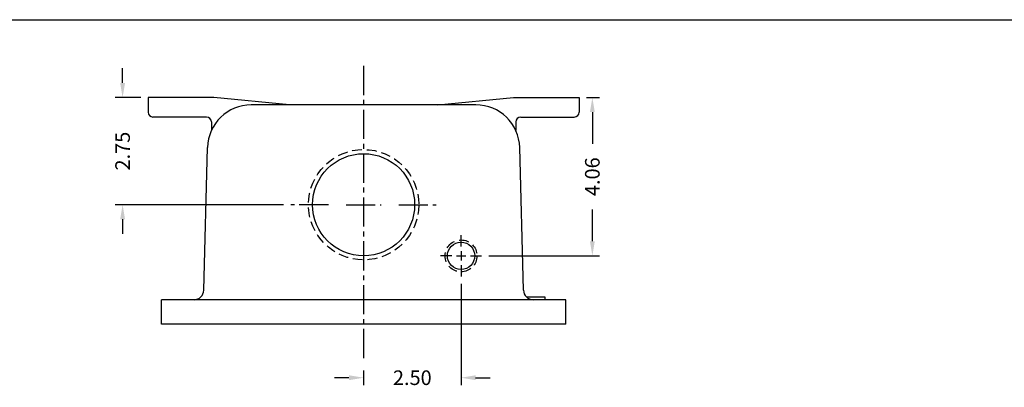
# Model space of a CAD drawing. Extents: x 0 to 94.9, y 0 to 62.1.
# Drawn here: x 22.2 to 47.4, y 52.6 to 62.1 of the extents above; entities that cross this region are included whole.
import ezdxf

# ---------------------------------------------------------------- set-up
doc = ezdxf.new("R2010")
doc.units = 0
doc.header["$MEASUREMENT"] = 0
doc.linetypes.add('CENTER2', pattern=[1.125, 0.75, -0.125, 0.125, -0.125])
doc.linetypes.add('DASHED2', pattern=[0.375, 0.25, -0.125])
doc.layers.get('0').update_dxf_attribs({"linetype": 'CONTINUOUS'})
doc.layers.get('DEFPOINTS').update_dxf_attribs({"linetype": 'CONTINUOUS'})
for name, color, linetype in [('CENTER', 1, 'CENTER2'), ('DIM', 3, 'CONTINUOUS'), ('DRILL', 5, 'CONTINUOUS'), ('DSIZE$0$BORDER', 170, 'CONTINUOUS'), ('TAP', 4, 'DASHED2')]:
    doc.layers.add(name, color=color, linetype=linetype)
doc.styles.add('ROMANS', font='ROMANS.SHX')
doc.dimstyles.new('MACH2$0', dxfattribs={"dimtxt": 0.125, "dimasz": 0.125, "dimexe": 0.0625, "dimexo": 0.0625, "dimgap": 0.09, "dimtad": 0, "dimzin": 4, "dimdsep": 46, "dimtxsty": 'ROMANS', "dimcen": 0.09, "dimadec": 0, "dimazin": 0, "dimtfac": 0.625, "dimtofl": 0, "dimtmove": 0, "dimatfit": 3, "dimfxl": 0, "dimtolj": 1, "dimtzin": 4, "dimarcsym": 0})

# ---------------------------------------------------------------- blocks, each defined once
blk = doc.blocks.new('DSIZE')
at = {"layer": 'DSIZE$0$BORDER'}
blk.add_line((0, 20.6875), (31.625, 20.6875), dxfattribs=at)
blk = doc.blocks.new('*D9')
at = {"layer": 'DEFPOINTS', "color": 0}
for p in [(25.464, 60.065), (24.81, 57.315), (29.13, 57.315)]:
    blk.add_point(p, dxfattribs=at)
at = {"layer": 'DIM', "color": 0, "lineweight": -2}
for p, q in [((24.81, 60.44), (24.81, 60.815)), ((25.277, 60.065), (24.623, 60.065)), ((28.942, 57.315), (24.623, 57.315)), ((24.81, 56.94), (24.81, 56.565))]:
    blk.add_line(p, q, dxfattribs=at)
at = {"layer": 'DIM', "color": 0}
for points in [[(24.748, 60.44), (24.873, 60.44), (24.81, 60.065)], [(24.748, 56.94), (24.873, 56.94), (24.81, 57.315)]]:
    blk.add_solid(points, dxfattribs=at)
at = {"layer": 'DIM', "color": 0, "insert": (24.81, 58.69), "char_height": 0.375, "attachment_point": 5, "rotation": 90, "style": 'ROMANS'}
blk.add_mtext('\\A1;2.75', dxfattribs=at)
blk = doc.blocks.new('*D10')
at = {"layer": 'DEFPOINTS', "color": 0}
for p in [(36.527, 60.065), (34.024, 56.003), (36.865, 56.003)]:
    blk.add_point(p, dxfattribs=at)
at = {"layer": 'DIM', "color": 0, "lineweight": -2}
for p, q in [((36.714, 60.065), (37.053, 60.065)), ((36.865, 59.69), (36.865, 58.875)), ((36.865, 56.378), (36.865, 57.192)), ((34.212, 56.003), (37.053, 56.003))]:
    blk.add_line(p, q, dxfattribs=at)
at = {"layer": 'DIM', "color": 0}
for points in [[(36.803, 59.69), (36.928, 59.69), (36.865, 60.065)], [(36.803, 56.378), (36.928, 56.378), (36.865, 56.003)]]:
    blk.add_solid(points, dxfattribs=at)
at = {"layer": 'DIM', "color": 0, "insert": (36.865, 58.034), "char_height": 0.375, "attachment_point": 5, "rotation": 90, "style": 'ROMANS'}
blk.add_mtext('\\A1;4.06', dxfattribs=at)
blk = doc.blocks.new('*D11')
at = {"layer": 'DEFPOINTS', "color": 0}
for p in [(33.495, 55.474), (30.995, 53.253), (33.495, 52.876)]:
    blk.add_point(p, dxfattribs=at)
at = {"layer": 'DIM', "color": 0, "lineweight": -2}
for p, q in [((33.495, 55.286), (33.495, 52.688)), ((30.995, 53.065), (30.995, 52.688)), ((30.62, 52.876), (30.245, 52.876)), ((33.87, 52.876), (34.245, 52.876))]:
    blk.add_line(p, q, dxfattribs=at)
at = {"layer": 'DIM', "color": 0}
for points in [[(30.62, 52.938), (30.62, 52.813), (30.995, 52.876)], [(33.87, 52.938), (33.87, 52.813), (33.495, 52.876)]]:
    blk.add_solid(points, dxfattribs=at)
at = {"layer": 'DIM', "color": 0, "insert": (32.245, 52.876), "char_height": 0.375, "attachment_point": 5, "style": 'ROMANS'}
blk.add_mtext('\\A1;2.50', dxfattribs=at)

msp = doc.modelspace()

# ---------------------------------------------------------------- linework, layer by layer
for p, q in [((27.1517, 60.0651), (25.4642, 60.0651)), ((25.4642, 60.0651), (25.4642, 59.6901)), ((29.0892, 59.8776), (27.1517, 60.0651)), ((32.9017, 59.8776), (34.8392, 60.0651)), ((34.8392, 60.0651), (36.5267, 60.0651)), ((36.5267, 60.0651), (36.5267, 59.6901)), ((33.8772, 59.8776), (28.1137, 59.8776)), ((26.9642, 59.5651), (25.5892, 59.5651)), ((27.0892, 59.4401), (27.0892, 59.2174)), ((34.9017, 59.4401), (34.9017, 59.2174)), ((35.0267, 59.5651), (36.4017, 59.5651)), ((26.8932, 55.1211), (26.989, 58.782)), ((35.0977, 55.1211), (35.0018, 58.782)), ((36.1829, 54.8776), (25.8079, 54.8776)), ((25.8079, 54.2526), (25.8079, 54.8776)), ((35.6565, 54.9401), (35.1822, 54.9401)), ((35.6565, 54.8776), (35.6565, 54.9401)), ((36.1829, 54.2526), (36.1829, 54.8776)), ((36.1829, 54.2526), (25.8079, 54.2526))]:
    msp.add_line(p, q)
for centre, radius, start, end in [((25.5892, 59.6901), 0.125, 180, 270), ((28.1137, 58.7526), 1.125, 90, 178.5), ((33.8772, 58.7526), 1.125, 1.5, 90), ((36.4017, 59.6901), 0.125, 270, 360), ((26.9642, 59.4401), 0.125, 0, 90), ((35.0267, 59.4401), 0.125, 90, 180), ((26.6433, 55.1276), 0.25, 270, 358.5), ((35.3476, 55.1276), 0.25, 181.5, 270)]:
    msp.add_arc(centre, radius, start, end)
at = {"layer": 'CENTER'}
for p, q in [((30.9954, 60.8776), (30.9954, 53.2526)), ((30.0954, 57.3151), (29.1296, 57.3151)), ((30.5454, 57.3151), (31.4454, 57.3151)), ((31.8954, 57.3151), (32.8612, 57.3151)), ((33.4954, 56.2426), (33.4954, 56.5313)), ((33.4954, 56.1226), (33.4954, 55.8826)), ((33.2554, 56.0026), (32.9667, 56.0026)), ((33.3754, 56.0026), (33.6154, 56.0026)), ((33.7354, 56.0026), (34.0241, 56.0026)), ((33.4954, 55.7626), (33.4954, 55.4739))]:
    msp.add_line(p, q, dxfattribs=at)
at = {"layer": 'DRILL'}
for centre, radius in [((30.9954, 57.3151), 1.3097), ((33.4954, 56.0026), 0.3516)]:
    msp.add_circle(centre, radius, dxfattribs=at)
at = {"layer": 'TAP'}
for centre, radius in [((30.9954, 57.3151), 1.4158), ((33.4954, 56.0026), 0.4087)]:
    msp.add_circle(centre, radius, dxfattribs=at)

# ---------------------------------------------------------------- block references
at = {"layer": 'CENTER', "xscale": 3, "yscale": 3, "zscale": 3}
msp.add_blockref('DSIZE', (0, 0), dxfattribs=at)

# ---------------------------------------------------------------- dimensions: what is measured, and where the dimension line sits
at = {"layer": 'DIM'}
for base, p1, p2, angle, picture, middle in [((24.8104, 57.3151), (25.4642, 60.0651), (29.1296, 57.3151), 90, '*D9', (24.8104, 58.6901)), ((36.8652, 56.0026), (36.5267, 60.0651), (34.0241, 56.0026), 90, '*D10', (36.8652, 58.0338)), ((33.4954, 52.876), (30.9954, 53.2526), (33.4954, 55.4739), 180, '*D11', (32.2454, 52.876))]:
    dim = msp.add_linear_dim(base=base, p1=p1, p2=p2, angle=angle, dimstyle='MACH2$0', override={"dimscale": 3}, dxfattribs=at)
    dim.commit()
    dim.dimension.update_dxf_attribs({"geometry": picture, "text_midpoint": middle})

doc.saveas('drawing.dxf')
